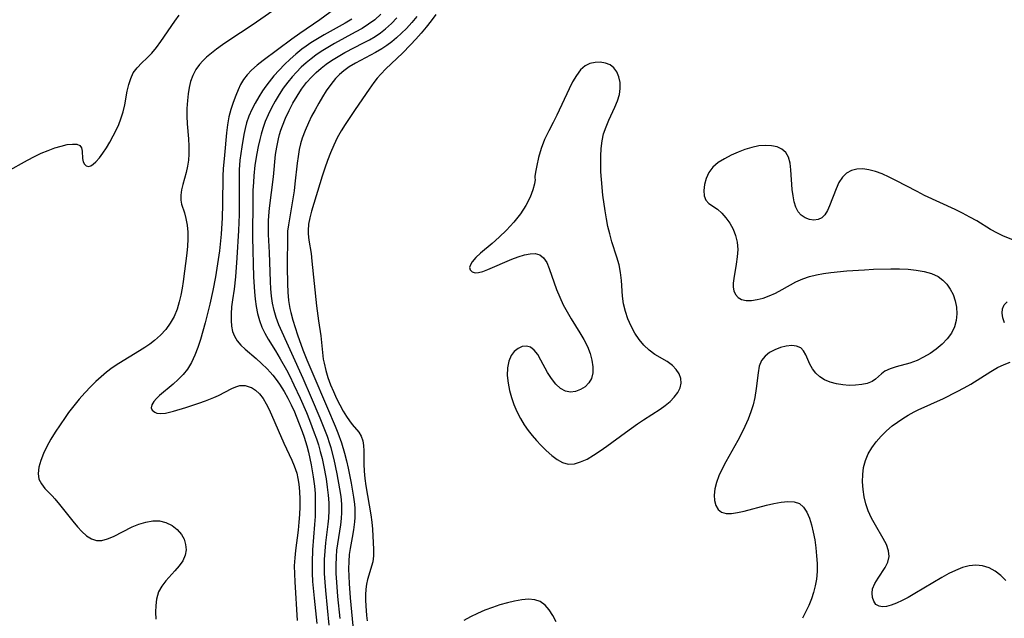
# Model space of a CAD drawing. Extents: x 1597504 to 1605706, y 2805615 to 2813817.
# Drawn here: x 1602126 to 1602350, y 2807701 to 2807837 of the extents above; entities that cross this region are included whole.
import ezdxf

# ---------------------------------------------------------------- set-up
doc = ezdxf.new("R2010")
doc.units = 0

msp = doc.modelspace()

# ---------------------------------------------------------------- linework, layer by layer
at = {"layer": 'WIL_032_Contours', "color": 0}
for points in [[(1602185.53, 2807840.01, 144), (1602178.91, 2807835.39, 144), (1602173.6, 2807831.94, 144), (1602172.15, 2807830.96, 144), (1602170.77, 2807829.95, 144), (1602169.62, 2807829.04, 144), (1602168.53, 2807828.11, 144), (1602167.66, 2807827.31, 144), (1602166.88, 2807826.47, 144), (1602166.05, 2807825.29, 144), (1602165.38, 2807823.99, 144), (1602164.88, 2807822.59, 144), (1602164.54, 2807821.2, 144), (1602164.31, 2807819.76, 144), (1602164.15, 2807818.28, 144), (1602164.03, 2807816.5, 144), (1602164, 2807814.7, 144), (1602164.08, 2807812.99, 144), (1602164.38, 2807809.58, 144), (1602164.5, 2807807.9, 144), (1602164.5, 2807806.09, 144), (1602164.39, 2807804.69, 144), (1602164.18, 2807803.33, 144), (1602163.87, 2807801.91, 144), (1602163.15, 2807799.23, 144), (1602162.85, 2807797.97, 144), (1602162.67, 2807796.78, 144), (1602162.67, 2807795.66, 144), (1602162.85, 2807794.71, 144), (1602163.48, 2807792.79, 144), (1602163.82, 2807791.44, 144), (1602164.08, 2807789.96, 144), (1602164.23, 2807788.39, 144), (1602164.27, 2807786.75, 144), (1602164.19, 2807785.18, 144), (1602164.03, 2807783.57, 144), (1602163.18, 2807777.18, 144), (1602162.95, 2807775.62, 144), (1602162.67, 2807774.08, 144), (1602162.32, 2807772.56, 144), (1602161.8, 2807770.85, 144), (1602161.12, 2807769.21, 144), (1602160.27, 2807767.67, 144), (1602159.24, 2807766.26, 144), (1602158.04, 2807764.97, 144), (1602156.71, 2807763.79, 144), (1602155.62, 2807762.94, 144), (1602154.47, 2807762.14, 144), (1602153.29, 2807761.37, 144), (1602148.6, 2807758.56, 144), (1602147.09, 2807757.55, 144), (1602145.8, 2807756.57, 144), (1602144.56, 2807755.53, 144), (1602143.36, 2807754.43, 144), (1602142.2, 2807753.28, 144), (1602140.86, 2807751.88, 144), (1602139.58, 2807750.42, 144), (1602138.34, 2807748.93, 144), (1602137.16, 2807747.4, 144), (1602136.35, 2807746.29, 144), (1602134.11, 2807742.95, 144), (1602133.13, 2807741.32, 144), (1602132.24, 2807739.69, 144), (1602131.47, 2807738.07, 144), (1602130.85, 2807736.49, 144), (1602130.42, 2807734.97, 144), (1602130.25, 2807733.54, 144), (1602130.43, 2807732.25, 144), (1602130.98, 2807731.17, 144), (1602131.8, 2807730.16, 144), (1602133.43, 2807728.46, 144), (1602134.07, 2807727.75, 144), (1602135.1, 2807726.53, 144), (1602138.14, 2807722.67, 144), (1602139.16, 2807721.45, 144), (1602140.19, 2807720.34, 144), (1602141.24, 2807719.4, 144), (1602142.34, 2807718.69, 144), (1602143.49, 2807718.32, 144), (1602144.72, 2807718.34, 144), (1602146.02, 2807718.68, 144), (1602147.36, 2807719.23, 144), (1602151.64, 2807721.39, 144), (1602153.12, 2807722.02, 144), (1602154.7, 2807722.5, 144), (1602156.27, 2807722.77, 144), (1602157.79, 2807722.75, 144), (1602159.29, 2807722.38, 144), (1602160.66, 2807721.72, 144), (1602161.85, 2807720.81, 144), (1602162.81, 2807719.7, 144), (1602163.41, 2807718.59, 144), (1602163.76, 2807717.4, 144), (1602163.86, 2807716.17, 144), (1602163.67, 2807714.97, 144), (1602163.11, 2807713.73, 144), (1602162.29, 2807712.55, 144), (1602161.3, 2807711.4, 144), (1602159.24, 2807709.14, 144), (1602158.33, 2807707.95, 144), (1602157.62, 2807706.66, 144), (1602157.34, 2807705.85, 144), (1602157.14, 2807705, 144), (1602156.96, 2807703.54, 144), (1602156.92, 2807702.02, 144), (1602157.01, 2807700.45, 144)], [(1602197.68, 2807839.12, 142), (1602194.25, 2807836.6, 142), (1602189.67, 2807833.51, 142), (1602187.88, 2807832.24, 142), (1602181.38, 2807827.4, 142), (1602180.02, 2807826.31, 142), (1602178.75, 2807825.18, 142), (1602177.75, 2807824.14, 142), (1602176.89, 2807823.02, 142), (1602176.22, 2807821.89, 142), (1602175.66, 2807820.68, 142), (1602175.15, 2807819.43, 142), (1602174.57, 2807817.86, 142), (1602174.03, 2807816.25, 142), (1602173.6, 2807814.59, 142), (1602173.28, 2807812.79, 142), (1602173.06, 2807810.95, 142), (1602172.55, 2807805.85, 142), (1602172.3, 2807802.75, 142), (1602172.22, 2807801.19, 142), (1602172.14, 2807794.73, 142), (1602172.05, 2807791.66, 142), (1602171.81, 2807787.9, 142), (1602171.44, 2807784.15, 142), (1602170.87, 2807780.2, 142), (1602170.54, 2807778.24, 142), (1602169.94, 2807775.1, 142), (1602169.28, 2807771.98, 142), (1602168.23, 2807767.74, 142), (1602167.7, 2807765.86, 142), (1602167.13, 2807764.01, 142), (1602166.52, 2807762.2, 142), (1602165.85, 2807760.45, 142), (1602165.08, 2807758.79, 142), (1602164.16, 2807757.25, 142), (1602163.16, 2807756.02, 142), (1602162.06, 2807754.89, 142), (1602160.89, 2807753.84, 142), (1602157.8, 2807751.23, 142), (1602157.11, 2807750.57, 142), (1602156.5, 2807749.87, 142), (1602156.07, 2807749.14, 142), (1602155.94, 2807748.47, 142), (1602156.17, 2807747.89, 142), (1602156.73, 2807747.46, 142), (1602157.24, 2807747.28, 142), (1602158.15, 2807747.19, 142), (1602159.2, 2807747.28, 142), (1602160.06, 2807747.47, 142), (1602160.98, 2807747.73, 142), (1602163.79, 2807748.55, 142), (1602166.79, 2807749.5, 142), (1602168.28, 2807750.03, 142), (1602170.13, 2807750.77, 142), (1602171.26, 2807751.29, 142), (1602174.27, 2807752.86, 142), (1602175.17, 2807753.26, 142), (1602176.06, 2807753.51, 142), (1602177.25, 2807753.52, 142), (1602178.43, 2807753.18, 142), (1602178.73, 2807753.05, 142), (1602179.64, 2807752.47, 142), (1602180.57, 2807751.6, 142), (1602181.36, 2807750.56, 142), (1602182.06, 2807749.36, 142), (1602182.7, 2807748.05, 142), (1602186.03, 2807740.46, 142), (1602186.64, 2807739.12, 142), (1602187.87, 2807736.56, 142), (1602188.43, 2807735.29, 142), (1602188.74, 2807734.45, 142), (1602188.99, 2807733.58, 142), (1602189.28, 2807732.37, 142), (1602189.48, 2807731.1, 142), (1602189.63, 2807729.42, 142), (1602189.69, 2807727.7, 142), (1602189.67, 2807725.96, 142), (1602189.59, 2807724.21, 142), (1602189.46, 2807722.45, 142), (1602189.29, 2807720.69, 142), (1602188.69, 2807716.02, 142), (1602188.53, 2807714.41, 142), (1602188.45, 2807712.59, 142), (1602188.47, 2807710.75, 142), (1602188.55, 2807708.91, 142), (1602189.13, 2807700.15, 142)], [(1602123.19, 2807802.13, 146), (1602127.86, 2807804.74, 146), (1602129.4, 2807805.56, 146), (1602130.94, 2807806.3, 146), (1602132.5, 2807806.96, 146), (1602134.03, 2807807.51, 146), (1602135.49, 2807807.94, 146), (1602136.84, 2807808.25, 146), (1602138.05, 2807808.39, 146), (1602139.04, 2807808.34, 146), (1602139.75, 2807808.05, 146), (1602140.11, 2807807.51, 146), (1602140.26, 2807806.79, 146), (1602140.35, 2807805.14, 146), (1602140.49, 2807804.37, 146), (1602140.77, 2807803.8, 146), (1602141.17, 2807803.41, 146), (1602141.68, 2807803.28, 146), (1602142.2, 2807803.44, 146), (1602142.77, 2807803.81, 146), (1602143.37, 2807804.37, 146), (1602144.16, 2807805.27, 146), (1602144.96, 2807806.34, 146), (1602145.76, 2807807.55, 146), (1602146.55, 2807808.85, 146), (1602147.32, 2807810.23, 146), (1602148.03, 2807811.66, 146), (1602148.57, 2807812.86, 146), (1602149.04, 2807814.09, 146), (1602149.54, 2807815.72, 146), (1602149.91, 2807817.31, 146), (1602150.5, 2807820.42, 146), (1602150.84, 2807821.9, 146), (1602151.27, 2807823.28, 146), (1602151.86, 2807824.54, 146), (1602152.74, 2807825.73, 146), (1602153.79, 2807826.82, 146), (1602154.93, 2807827.9, 146), (1602156.06, 2807829.04, 146), (1602157.11, 2807830.3, 146), (1602158.1, 2807831.67, 146), (1602161.28, 2807836.28, 146), (1602162.29, 2807837.67, 146)], [(1602201.51, 2807836.79, 140), (1602199.97, 2807835.87, 140), (1602195.25, 2807833.24, 140), (1602193.7, 2807832.33, 140), (1602192.18, 2807831.36, 140), (1602191.16, 2807830.66, 140), (1602190.17, 2807829.92, 140), (1602188.8, 2807828.81, 140), (1602187.47, 2807827.65, 140), (1602186.2, 2807826.44, 140), (1602184.97, 2807825.19, 140), (1602183.8, 2807823.89, 140), (1602182.7, 2807822.53, 140), (1602181.96, 2807821.52, 140), (1602181.25, 2807820.49, 140), (1602180.36, 2807819.09, 140), (1602179.54, 2807817.66, 140), (1602178.79, 2807816.21, 140), (1602178.14, 2807814.72, 140), (1602177.6, 2807813.2, 140), (1602177.25, 2807811.9, 140), (1602176.97, 2807810.57, 140), (1602176.49, 2807807.73, 140), (1602176.09, 2807804.7, 140), (1602175.93, 2807802.52, 140), (1602175.89, 2807800.61, 140), (1602175.93, 2807795.7, 140), (1602175.89, 2807792.38, 140), (1602175.76, 2807788.72, 140), (1602175.42, 2807782.54, 140), (1602175.11, 2807778.19, 140), (1602174.78, 2807775.43, 140), (1602174.4, 2807772.96, 140), (1602174.21, 2807771.37, 140), (1602174.09, 2807769.81, 140), (1602174.08, 2807768.28, 140), (1602174.17, 2807767.03, 140), (1602174.41, 2807765.83, 140), (1602174.83, 2807764.73, 140), (1602175.49, 2807763.68, 140), (1602176.33, 2807762.7, 140), (1602177.31, 2807761.78, 140), (1602179.75, 2807759.69, 140), (1602181.03, 2807758.53, 140), (1602182.28, 2807757.31, 140), (1602182.95, 2807756.59, 140), (1602183.59, 2807755.86, 140), (1602184.36, 2807754.87, 140), (1602185.09, 2807753.84, 140), (1602186.11, 2807752.2, 140), (1602186.95, 2807750.68, 140), (1602187.73, 2807749.12, 140), (1602188.47, 2807747.53, 140), (1602189.43, 2807745.23, 140), (1602190.23, 2807743.09, 140), (1602190.67, 2807741.81, 140), (1602191.28, 2807739.85, 140), (1602191.67, 2807738.42, 140), (1602192, 2807736.98, 140), (1602192.3, 2807735.54, 140), (1602192.76, 2807732.81, 140), (1602193.03, 2807730.63, 140), (1602193.16, 2807728.96, 140), (1602193.22, 2807727.29, 140), (1602193.22, 2807725.61, 140), (1602193.17, 2807723.8, 140), (1602193.07, 2807721.98, 140), (1602192.61, 2807716.21, 140), (1602192.47, 2807713.4, 140), (1602192.5, 2807710.9, 140), (1602192.61, 2807709, 140), (1602192.95, 2807705.2, 140), (1602193.59, 2807699.49, 140)], [(1602208.13, 2807837.89, 138), (1602206.71, 2807836.64, 138), (1602205.34, 2807835.62, 138), (1602203.83, 2807834.67, 138), (1602202.27, 2807833.78, 138), (1602197.57, 2807831.25, 138), (1602196.03, 2807830.36, 138), (1602194.52, 2807829.41, 138), (1602193.36, 2807828.6, 138), (1602192.24, 2807827.74, 138), (1602191.15, 2807826.84, 138), (1602190.02, 2807825.82, 138), (1602188.95, 2807824.74, 138), (1602187.93, 2807823.63, 138), (1602186.96, 2807822.46, 138), (1602185.94, 2807821.06, 138), (1602185, 2807819.61, 138), (1602184.12, 2807818.12, 138), (1602183.3, 2807816.61, 138), (1602182.53, 2807815.06, 138), (1602181.84, 2807813.49, 138), (1602181.26, 2807811.89, 138), (1602180.89, 2807810.65, 138), (1602180.58, 2807809.41, 138), (1602180.23, 2807807.83, 138), (1602179.92, 2807806.25, 138), (1602179.51, 2807803.6, 138), (1602179.25, 2807801.15, 138), (1602179.14, 2807799.75, 138), (1602179.04, 2807797.83, 138), (1602179, 2807795.89, 138), (1602178.97, 2807787.17, 138), (1602179.21, 2807778.21, 138), (1602179.4, 2807774.82, 138), (1602179.57, 2807773.15, 138), (1602179.79, 2807771.51, 138), (1602180.1, 2807769.89, 138), (1602180.51, 2807768.33, 138), (1602181.05, 2807766.82, 138), (1602181.73, 2807765.43, 138), (1602182.51, 2807764.07, 138), (1602184.21, 2807761.37, 138), (1602185.25, 2807759.6, 138), (1602186.65, 2807757.08, 138), (1602187.32, 2807755.8, 138), (1602188.36, 2807753.7, 138), (1602189.78, 2807750.63, 138), (1602191.19, 2807747.38, 138), (1602191.88, 2807745.66, 138), (1602192.99, 2807742.76, 138), (1602193.46, 2807741.41, 138), (1602193.91, 2807740.05, 138), (1602194.35, 2807738.51, 138), (1602194.74, 2807736.95, 138), (1602195.08, 2807735.41, 138), (1602195.66, 2807732.3, 138), (1602195.95, 2807730.44, 138), (1602196.17, 2807728.58, 138), (1602196.26, 2807726.86, 138), (1602196.27, 2807725.13, 138), (1602196.19, 2807723.4, 138), (1602196.06, 2807722, 138), (1602195.55, 2807717.76, 138), (1602195.36, 2807715.9, 138), (1602195.23, 2807714.03, 138), (1602195.21, 2807712.43, 138), (1602195.24, 2807710.83, 138), (1602195.35, 2807708.88, 138), (1602195.51, 2807706.92, 138), (1602196.31, 2807699.09, 138)], [(1602198.87, 2807700.59, 136), (1602198.37, 2807705.57, 136), (1602198.1, 2807708.87, 136), (1602197.99, 2807710.8, 136), (1602197.96, 2807712.72, 136), (1602198.02, 2807714.63, 136), (1602198.14, 2807716.08, 136), (1602198.32, 2807717.53, 136), (1602199.01, 2807721.9, 136), (1602199.16, 2807723.29, 136), (1602199.24, 2807724.69, 136), (1602199.22, 2807726.59, 136), (1602199.07, 2807728.33, 136), (1602198.82, 2807730.07, 136), (1602198.21, 2807733.46, 136), (1602197.51, 2807736.75, 136), (1602196.83, 2807739.34, 136), (1602196.53, 2807740.3, 136), (1602195.96, 2807741.98, 136), (1602194.34, 2807746.12, 136), (1602192.38, 2807750.74, 136), (1602190.44, 2807755.15, 136), (1602184.96, 2807767.31, 136), (1602184.3, 2807769, 136), (1602183.85, 2807770.58, 136), (1602183.51, 2807772.2, 136), (1602183.27, 2807773.85, 136), (1602183.11, 2807775.53, 136), (1602183.01, 2807777.17, 136), (1602182.79, 2807783.78, 136), (1602182.59, 2807787.86, 136), (1602182.58, 2807789.77, 136), (1602182.61, 2807790.92, 136), (1602182.67, 2807792.07, 136), (1602182.82, 2807793.85, 136), (1602183.7, 2807800.96, 136), (1602184.21, 2807805.99, 136), (1602184.45, 2807807.65, 136), (1602184.84, 2807809.56, 136), (1602185.1, 2807810.56, 136), (1602185.41, 2807811.56, 136), (1602185.76, 2807812.54, 136), (1602186.46, 2807814.27, 136), (1602187.25, 2807815.98, 136), (1602188.12, 2807817.65, 136), (1602189.07, 2807819.28, 136), (1602190.1, 2807820.85, 136), (1602191.23, 2807822.34, 136), (1602192.34, 2807823.58, 136), (1602193.4, 2807824.63, 136), (1602194.52, 2807825.61, 136), (1602195.69, 2807826.53, 136), (1602196.91, 2807827.4, 136), (1602198.38, 2807828.31, 136), (1602199.89, 2807829.16, 136), (1602204.18, 2807831.35, 136), (1602205.53, 2807832.07, 136), (1602206.83, 2807832.85, 136), (1602208.03, 2807833.68, 136), (1602209.18, 2807834.57, 136), (1602210.5, 2807835.76, 136), (1602211.75, 2807837.03, 136)], [(1602216.28, 2807837.4, 134), (1602215.13, 2807836, 134), (1602213.9, 2807834.66, 134), (1602212.8, 2807833.55, 134), (1602211.65, 2807832.5, 134), (1602210.59, 2807831.63, 134), (1602209.49, 2807830.81, 134), (1602208.35, 2807830.05, 134), (1602206.87, 2807829.18, 134), (1602202.37, 2807826.79, 134), (1602200.94, 2807825.93, 134), (1602199.72, 2807825.06, 134), (1602198.73, 2807824.21, 134), (1602197.81, 2807823.28, 134), (1602196.71, 2807821.92, 134), (1602195.71, 2807820.47, 134), (1602194.84, 2807819.08, 134), (1602193.99, 2807817.66, 134), (1602193.17, 2807816.2, 134), (1602192.39, 2807814.72, 134), (1602191.66, 2807813.22, 134), (1602190.9, 2807811.48, 134), (1602190.25, 2807809.71, 134), (1602189.87, 2807808.43, 134), (1602189.56, 2807807.13, 134), (1602189.29, 2807805.59, 134), (1602189.09, 2807804.03, 134), (1602188.59, 2807799.34, 134), (1602188.38, 2807797.76, 134), (1602187.1, 2807790.06, 134), (1602186.93, 2807788.57, 134), (1602186.88, 2807787.61, 134), (1602186.84, 2807780.52, 134), (1602186.87, 2807776.66, 134), (1602186.97, 2807774.74, 134), (1602187.15, 2807772.83, 134), (1602187.45, 2807771.05, 134), (1602187.67, 2807770.08, 134), (1602188.12, 2807768.39, 134), (1602188.63, 2807766.71, 134), (1602189.18, 2807765.02, 134), (1602190.4, 2807761.66, 134), (1602191.31, 2807759.36, 134), (1602192.42, 2807756.7, 134), (1602196.02, 2807748.35, 134), (1602197.75, 2807744.26, 134), (1602198.36, 2807742.74, 134), (1602199.15, 2807740.54, 134), (1602199.87, 2807738.12, 134), (1602200.29, 2807736.42, 134), (1602200.67, 2807734.72, 134), (1602201.36, 2807731.32, 134), (1602201.91, 2807728.15, 134), (1602202.1, 2807726.58, 134), (1602202.18, 2807725.57, 134), (1602202.21, 2807724.56, 134), (1602202.18, 2807723.55, 134), (1602202.1, 2807722.54, 134), (1602201.89, 2807720.76, 134), (1602201.59, 2807719.01, 134), (1602201.11, 2807716.47, 134), (1602200.93, 2807715.13, 134), (1602200.81, 2807713.52, 134), (1602200.78, 2807711.89, 134), (1602200.81, 2807710.24, 134), (1602200.9, 2807708.58, 134), (1602201.15, 2807705.3, 134), (1602201.88, 2807697.36, 134)], [(1602220.6, 2807837.8, 132), (1602219.55, 2807836.36, 132), (1602218.44, 2807834.95, 132), (1602217.28, 2807833.57, 132), (1602216.09, 2807832.22, 132), (1602214.87, 2807830.91, 132), (1602213.01, 2807829.03, 132), (1602209.24, 2807825.47, 132), (1602208.09, 2807824.3, 132), (1602207.29, 2807823.36, 132), (1602206.53, 2807822.37, 132), (1602205.46, 2807820.88, 132), (1602202.31, 2807816.23, 132), (1602199.98, 2807812.86, 132), (1602199.06, 2807811.36, 132), (1602198.21, 2807809.8, 132), (1602197.41, 2807808.12, 132), (1602196.68, 2807806.4, 132), (1602196.01, 2807804.65, 132), (1602195.39, 2807802.89, 132), (1602194.81, 2807801.12, 132), (1602192.38, 2807793.14, 132), (1602191.98, 2807791.64, 132), (1602191.7, 2807790.17, 132), (1602191.58, 2807788.72, 132), (1602191.6, 2807787.97, 132), (1602191.77, 2807786.56, 132), (1602192.25, 2807783.5, 132), (1602192.45, 2807781.8, 132), (1602193.52, 2807771.64, 132), (1602193.95, 2807768.26, 132), (1602194.45, 2807764.79, 132), (1602195.03, 2807759.55, 132), (1602195.21, 2807758.58, 132), (1602195.61, 2807756.94, 132), (1602196.1, 2807755.31, 132), (1602196.68, 2807753.71, 132), (1602197.32, 2807752.13, 132), (1602198.02, 2807750.6, 132), (1602198.76, 2807749.12, 132), (1602199.54, 2807747.71, 132), (1602200.32, 2807746.45, 132), (1602200.96, 2807745.53, 132), (1602201.61, 2807744.7, 132), (1602203.1, 2807742.92, 132), (1602203.66, 2807741.99, 132), (1602203.99, 2807740.99, 132), (1602204.18, 2807739.88, 132), (1602204.25, 2807738.69, 132), (1602204.26, 2807735.68, 132), (1602204.32, 2807734.07, 132), (1602204.46, 2807732.41, 132), (1602204.68, 2807730.73, 132), (1602205.83, 2807724.16, 132), (1602206.06, 2807722.45, 132), (1602206.18, 2807720.89, 132), (1602206.44, 2807716.29, 132), (1602206.42, 2807714.84, 132), (1602206.25, 2807713.46, 132), (1602206, 2807712.46, 132), (1602205.35, 2807710.47, 132), (1602205.07, 2807709.47, 132), (1602204.86, 2807708.41, 132), (1602204.71, 2807707.23, 132), (1602204.65, 2807706, 132), (1602204.64, 2807704.75, 132), (1602204.69, 2807703.47, 132), (1602204.87, 2807701.27, 132), (1602205.03, 2807700.04, 132)], [(1602243.11, 2807800.65, 130), (1602243.19, 2807800.3, 130), (1602243.03, 2807799.37, 130), (1602242.64, 2807797.99, 130), (1602242, 2807796.31, 130), (1602241.07, 2807794.45, 130), (1602239.81, 2807792.51, 130), (1602238.31, 2807790.62, 130), (1602236.67, 2807788.83, 130), (1602234.99, 2807787.2, 130), (1602233.4, 2807785.8, 130), (1602230.77, 2807783.6, 130), (1602229.7, 2807782.6, 130), (1602228.88, 2807781.65, 130), (1602228.45, 2807780.97, 130), (1602228.28, 2807780.36, 130), (1602228.41, 2807779.78, 130), (1602228.83, 2807779.36, 130), (1602229.5, 2807779.15, 130), (1602230.33, 2807779.21, 130), (1602231.3, 2807779.46, 130), (1602232.38, 2807779.86, 130), (1602237.87, 2807782.22, 130), (1602239.31, 2807782.77, 130), (1602240.71, 2807783.2, 130), (1602242.02, 2807783.47, 130), (1602243.2, 2807783.51, 130), (1602244.23, 2807783.23, 130), (1602245.09, 2807782.52, 130), (1602245.79, 2807781.46, 130), (1602246.38, 2807780.15, 130), (1602248.05, 2807775.35, 130), (1602248.74, 2807773.6, 130), (1602249.53, 2807771.85, 130), (1602250.41, 2807770.23, 130), (1602251.37, 2807768.65, 130), (1602253.34, 2807765.52, 130), (1602254.25, 2807763.96, 130), (1602255.05, 2807762.38, 130), (1602255.65, 2807760.83, 130), (1602256.08, 2807759.29, 130), (1602256.3, 2807757.8, 130), (1602256.29, 2807756.4, 130), (1602255.99, 2807755.15, 130), (1602255.38, 2807754.1, 130), (1602254.52, 2807753.25, 130), (1602253.49, 2807752.61, 130), (1602252.37, 2807752.19, 130), (1602251.21, 2807752.04, 130), (1602250.08, 2807752.22, 130), (1602248.92, 2807752.87, 130), (1602247.85, 2807753.87, 130), (1602246.87, 2807755.12, 130), (1602245.98, 2807756.52, 130), (1602244.48, 2807759.31, 130), (1602243.75, 2807760.56, 130), (1602242.97, 2807761.59, 130), (1602242.1, 2807762.27, 130), (1602241.19, 2807762.49, 130), (1602240.23, 2807762.37, 130), (1602239.28, 2807761.95, 130), (1602238.41, 2807761.28, 130), (1602237.7, 2807760.36, 130), (1602237.16, 2807759.05, 130), (1602236.88, 2807757.51, 130), (1602236.83, 2807755.82, 130), (1602237, 2807754.04, 130), (1602237.31, 2807752.43, 130), (1602237.77, 2807750.81, 130), (1602238.34, 2807749.2, 130), (1602239.02, 2807747.6, 130), (1602239.8, 2807746.05, 130), (1602240.69, 2807744.57, 130), (1602241.57, 2807743.34, 130), (1602242.51, 2807742.16, 130), (1602243.49, 2807741.04, 130), (1602244.49, 2807739.97, 130), (1602245.7, 2807738.76, 130), (1602246.92, 2807737.66, 130), (1602248.15, 2807736.73, 130), (1602249.4, 2807736.05, 130), (1602250.69, 2807735.69, 130), (1602252.07, 2807735.75, 130), (1602253.49, 2807736.16, 130), (1602254.95, 2807736.82, 130), (1602256.43, 2807737.67, 130), (1602257.92, 2807738.65, 130), (1602259.44, 2807739.71, 130), (1602263.67, 2807742.85, 130), (1602266.41, 2807744.81, 130), (1602267.8, 2807745.74, 130), (1602271.58, 2807748.14, 130), (1602272.72, 2807748.97, 130), (1602273.83, 2807749.9, 130), (1602274.78, 2807750.89, 130), (1602275.55, 2807751.92, 130), (1602276.09, 2807752.97, 130), (1602276.35, 2807754.03, 130), (1602276.27, 2807755.12, 130), (1602275.88, 2807756.18, 130), (1602275.24, 2807757.18, 130), (1602274.38, 2807758.07, 130), (1602273.16, 2807758.95, 130), (1602270.39, 2807760.57, 130), (1602269.04, 2807761.52, 130), (1602267.83, 2807762.66, 130), (1602266.76, 2807763.99, 130), (1602265.8, 2807765.45, 130), (1602264.96, 2807767.01, 130), (1602264.24, 2807768.65, 130), (1602263.66, 2807770.34, 130), (1602263.26, 2807772.07, 130), (1602263.03, 2807773.83, 130), (1602262.79, 2807777.39, 130), (1602262.58, 2807779.17, 130), (1602262.22, 2807780.91, 130), (1602261.74, 2807782.66, 130), (1602260.62, 2807786.17, 130), (1602260.1, 2807787.97, 130), (1602259.69, 2807789.68, 130), (1602259.34, 2807791.42, 130), (1602259.04, 2807793.18, 130), (1602258.56, 2807796.74, 130), (1602258.23, 2807800.31, 130), (1602258.12, 2807802.11, 130), (1602258.05, 2807803.89, 130), (1602258.06, 2807805.65, 130), (1602258.15, 2807807.39, 130), (1602258.36, 2807809.09, 130), (1602258.73, 2807810.74, 130), (1602259.27, 2807812.29, 130), (1602259.92, 2807813.81, 130), (1602261.3, 2807816.74, 130), (1602261.89, 2807818.18, 130), (1602262.31, 2807819.63, 130), (1602262.49, 2807821.03, 130), (1602262.45, 2807822.39, 130), (1602262.21, 2807823.67, 130), (1602261.75, 2807824.8, 130), (1602261.07, 2807825.73, 130), (1602260.18, 2807826.38, 130), (1602259.12, 2807826.79, 130), (1602257.97, 2807826.97, 130), (1602256.78, 2807826.94, 130), (1602255.61, 2807826.68, 130), (1602254.53, 2807826.15, 130), (1602253.49, 2807825.24, 130), (1602252.53, 2807823.99, 130), (1602251.67, 2807822.54, 130), (1602250.88, 2807820.95, 130), (1602248.11, 2807814.95, 130), (1602247.25, 2807813.25, 130), (1602246.25, 2807811.36, 130), (1602245.32, 2807809.43, 130), (1602244.53, 2807807.35, 130), (1602243.94, 2807805.33, 130), (1602243.52, 2807803.5, 130), (1602243.25, 2807802.01, 130), (1602243.12, 2807801.01, 130), (1602243.11, 2807800.65, 130)], [(1602352.44, 2807786.35, 130), (1602349.59, 2807787.47, 130), (1602348.18, 2807788.11, 130), (1602346.62, 2807788.98, 130), (1602343.49, 2807790.92, 130), (1602341.9, 2807791.81, 130), (1602340.25, 2807792.66, 130), (1602338.56, 2807793.48, 130), (1602331.65, 2807796.72, 130), (1602329.94, 2807797.57, 130), (1602325.13, 2807800.1, 130), (1602323.56, 2807800.89, 130), (1602322.01, 2807801.59, 130), (1602320.48, 2807802.16, 130), (1602318.98, 2807802.56, 130), (1602317.58, 2807802.72, 130), (1602316.24, 2807802.65, 130), (1602315.01, 2807802.35, 130), (1602313.93, 2807801.78, 130), (1602312.97, 2807800.83, 130), (1602312.19, 2807799.62, 130), (1602311.54, 2807798.25, 130), (1602310.06, 2807794.35, 130), (1602309.57, 2807793.26, 130), (1602309, 2807792.34, 130), (1602308.32, 2807791.65, 130), (1602307.47, 2807791.24, 130), (1602306.51, 2807791.13, 130), (1602305.51, 2807791.26, 130), (1602304.54, 2807791.62, 130), (1602303.64, 2807792.2, 130), (1602302.9, 2807793.02, 130), (1602302.36, 2807794.05, 130), (1602301.99, 2807795.27, 130), (1602301.75, 2807796.61, 130), (1602301.59, 2807798.04, 130), (1602301.29, 2807802.56, 130), (1602301.09, 2807804.05, 130), (1602300.73, 2807805.38, 130), (1602300.11, 2807806.47, 130), (1602299.24, 2807807.22, 130), (1602298.13, 2807807.72, 130), (1602296.84, 2807808.01, 130), (1602295.44, 2807808.09, 130), (1602293.97, 2807807.98, 130), (1602292.4, 2807807.64, 130), (1602290.82, 2807807.14, 130), (1602289.26, 2807806.52, 130), (1602287.73, 2807805.83, 130), (1602286.17, 2807805.05, 130), (1602284.75, 2807804.17, 130), (1602283.55, 2807803.15, 130), (1602282.64, 2807801.93, 130), (1602282.01, 2807800.58, 130), (1602281.62, 2807799.18, 130), (1602281.47, 2807797.83, 130), (1602281.56, 2807796.61, 130), (1602281.95, 2807795.61, 130), (1602282.65, 2807794.87, 130), (1602284.58, 2807793.57, 130), (1602285.56, 2807792.7, 130), (1602286.5, 2807791.63, 130), (1602287.37, 2807790.41, 130), (1602288.12, 2807789.07, 130), (1602288.71, 2807787.63, 130), (1602289.08, 2807786.12, 130), (1602289.18, 2807784.46, 130), (1602289.06, 2807782.76, 130), (1602288.81, 2807781.07, 130), (1602288.27, 2807777.83, 130), (1602288.17, 2807776.81, 130), (1602288.17, 2807775.87, 130), (1602288.32, 2807775.02, 130), (1602288.7, 2807774.2, 130), (1602289.3, 2807773.54, 130), (1602290.08, 2807773.09, 130), (1602291.13, 2807772.85, 130), (1602292.32, 2807772.86, 130), (1602293.61, 2807773.06, 130), (1602294.96, 2807773.41, 130), (1602296.35, 2807773.91, 130), (1602297.74, 2807774.52, 130), (1602299.27, 2807775.34, 130), (1602302.38, 2807777.05, 130), (1602304, 2807777.78, 130), (1602305.51, 2807778.29, 130), (1602307.08, 2807778.67, 130), (1602308.69, 2807778.97, 130), (1602310.34, 2807779.2, 130), (1602313.99, 2807779.56, 130), (1602318, 2807779.84, 130), (1602320.01, 2807779.94, 130), (1602324, 2807780.04, 130), (1602325.96, 2807780.02, 130), (1602327.89, 2807779.94, 130), (1602329.76, 2807779.76, 130), (1602331.55, 2807779.46, 130), (1602333.22, 2807778.99, 130), (1602334.72, 2807778.27, 130), (1602335.79, 2807777.48, 130), (1602336.71, 2807776.52, 130), (1602337.49, 2807775.43, 130), (1602338.11, 2807774.23, 130), (1602338.61, 2807772.79, 130), (1602338.9, 2807771.29, 130), (1602338.98, 2807769.78, 130), (1602338.84, 2807768.28, 130), (1602338.45, 2807766.84, 130), (1602337.73, 2807765.44, 130), (1602336.76, 2807764.13, 130), (1602335.6, 2807762.92, 130), (1602334.3, 2807761.82, 130), (1602332.9, 2807760.81, 130), (1602331.43, 2807759.94, 130), (1602329.92, 2807759.21, 130), (1602328.31, 2807758.64, 130), (1602325.21, 2807757.77, 130), (1602323.83, 2807757.32, 130), (1602322.64, 2807756.76, 130), (1602321.86, 2807756.21, 130), (1602320.47, 2807755, 130), (1602319.7, 2807754.47, 130), (1602318.61, 2807754.02, 130), (1602317.35, 2807753.73, 130), (1602315.98, 2807753.58, 130), (1602314.53, 2807753.56, 130), (1602313.06, 2807753.66, 130), (1602311.6, 2807753.89, 130), (1602310.19, 2807754.28, 130), (1602308.88, 2807754.84, 130), (1602307.82, 2807755.52, 130), (1602306.9, 2807756.35, 130), (1602306.14, 2807757.29, 130), (1602305.54, 2807758.37, 130), (1602304.63, 2807760.5, 130), (1602304.14, 2807761.4, 130), (1602303.5, 2807762.08, 130), (1602302.58, 2807762.49, 130), (1602301.46, 2807762.6, 130), (1602300.21, 2807762.48, 130), (1602298.92, 2807762.16, 130), (1602297.63, 2807761.67, 130), (1602296.44, 2807761.02, 130), (1602295.4, 2807760.2, 130), (1602294.6, 2807759.18, 130), (1602294.09, 2807757.9, 130), (1602293.8, 2807756.44, 130), (1602293.39, 2807752.87, 130), (1602293.09, 2807750.78, 130), (1602292.7, 2807749.16, 130), (1602292.18, 2807747.52, 130), (1602291.54, 2807745.89, 130), (1602290.82, 2807744.25, 130), (1602290.03, 2807742.62, 130), (1602289.19, 2807741.01, 130), (1602286.45, 2807736.19, 130), (1602285.62, 2807734.61, 130), (1602284.89, 2807733.04, 130), (1602284.34, 2807731.52, 130), (1602283.96, 2807730.04, 130), (1602283.81, 2807728.64, 130), (1602283.9, 2807727.39, 130), (1602284.21, 2807726.29, 130), (1602284.75, 2807725.39, 130), (1602285.51, 2807724.76, 130), (1602286.54, 2807724.46, 130), (1602287.77, 2807724.45, 130), (1602289.14, 2807724.64, 130), (1602290.63, 2807724.97, 130), (1602295.71, 2807726.34, 130), (1602297.41, 2807726.74, 130), (1602299.04, 2807727.05, 130), (1602300.59, 2807727.19, 130), (1602301.99, 2807727.1, 130), (1602303.19, 2807726.69, 130), (1602304.14, 2807725.89, 130), (1602304.89, 2807724.77, 130), (1602305.48, 2807723.41, 130), (1602305.96, 2807721.87, 130), (1602306.35, 2807720.21, 130), (1602306.67, 2807718.47, 130), (1602306.92, 2807716.67, 130), (1602307.1, 2807714.84, 130), (1602307.21, 2807713.06, 130), (1602307.21, 2807711.29, 130), (1602307.07, 2807709.53, 130), (1602306.8, 2807708, 130), (1602306.42, 2807706.5, 130), (1602305.93, 2807705.03, 130), (1602305.35, 2807703.58, 130), (1602304.7, 2807702.17, 130), (1602303.88, 2807700.63, 130)], [(1602349.78, 2807767.78, 130), (1602349.4, 2807768.88, 130), (1602349.24, 2807769.96, 130), (1602349.33, 2807770.97, 130), (1602349.71, 2807771.84, 130), (1602350.42, 2807772.54, 130)], [(1602350.12, 2807709.2, 130), (1602348.99, 2807710.39, 130), (1602347.71, 2807711.35, 130), (1602346.3, 2807712.09, 130), (1602344.81, 2807712.57, 130), (1602343.26, 2807712.74, 130), (1602341.76, 2807712.57, 130), (1602340.24, 2807712.15, 130), (1602338.69, 2807711.53, 130), (1602337.14, 2807710.78, 130), (1602335.58, 2807709.93, 130), (1602329.39, 2807706.25, 130), (1602327.88, 2807705.4, 130), (1602326.54, 2807704.69, 130), (1602325.24, 2807704.08, 130), (1602324.02, 2807703.61, 130), (1602323, 2807703.34, 130), (1602322.09, 2807703.25, 130), (1602321.3, 2807703.37, 130), (1602320.6, 2807703.81, 130), (1602320.1, 2807704.5, 130), (1602319.79, 2807705.36, 130), (1602319.7, 2807706.33, 130), (1602319.84, 2807707.35, 130), (1602320.33, 2807708.56, 130), (1602321.06, 2807709.75, 130), (1602322.66, 2807712.16, 130), (1602323.27, 2807713.38, 130), (1602323.56, 2807714.65, 130), (1602323.43, 2807715.98, 130), (1602322.96, 2807717.37, 130), (1602322.24, 2807718.8, 130), (1602320.49, 2807721.79, 130), (1602319.61, 2807723.38, 130), (1602318.85, 2807725.03, 130), (1602318.31, 2807726.62, 130), (1602317.92, 2807728.26, 130), (1602317.66, 2807729.93, 130), (1602317.55, 2807731.61, 130), (1602317.58, 2807733.28, 130), (1602317.78, 2807734.91, 130), (1602318.19, 2807736.48, 130), (1602318.83, 2807737.97, 130), (1602319.67, 2807739.38, 130), (1602320.66, 2807740.72, 130), (1602321.77, 2807742, 130), (1602322.98, 2807743.21, 130), (1602324.29, 2807744.34, 130), (1602325.46, 2807745.23, 130), (1602326.68, 2807746.05, 130), (1602327.94, 2807746.82, 130), (1602329.24, 2807747.51, 130), (1602330.18, 2807747.97, 130), (1602335.92, 2807750.6, 130), (1602339.08, 2807752.15, 130), (1602340.62, 2807752.98, 130), (1602342.13, 2807753.85, 130), (1602346.7, 2807756.74, 130), (1602348.2, 2807757.6, 130), (1602349.71, 2807758.32, 130), (1602351.11, 2807758.82, 130)], [(1602247.92, 2807699.8, 130), (1602247.18, 2807701.26, 130), (1602246.36, 2807702.56, 130), (1602245.42, 2807703.64, 130), (1602244.33, 2807704.42, 130), (1602243.06, 2807704.83, 130), (1602241.64, 2807704.95, 130), (1602240.11, 2807704.84, 130), (1602238.51, 2807704.56, 130), (1602236.85, 2807704.16, 130), (1602235.16, 2807703.67, 130), (1602233.46, 2807703.1, 130), (1602231.76, 2807702.46, 130), (1602230.1, 2807701.76, 130), (1602228.48, 2807701, 130), (1602226.94, 2807700.16, 130)]]:
    msp.add_polyline3d(points, dxfattribs=at)

doc.saveas('drawing.dxf')
